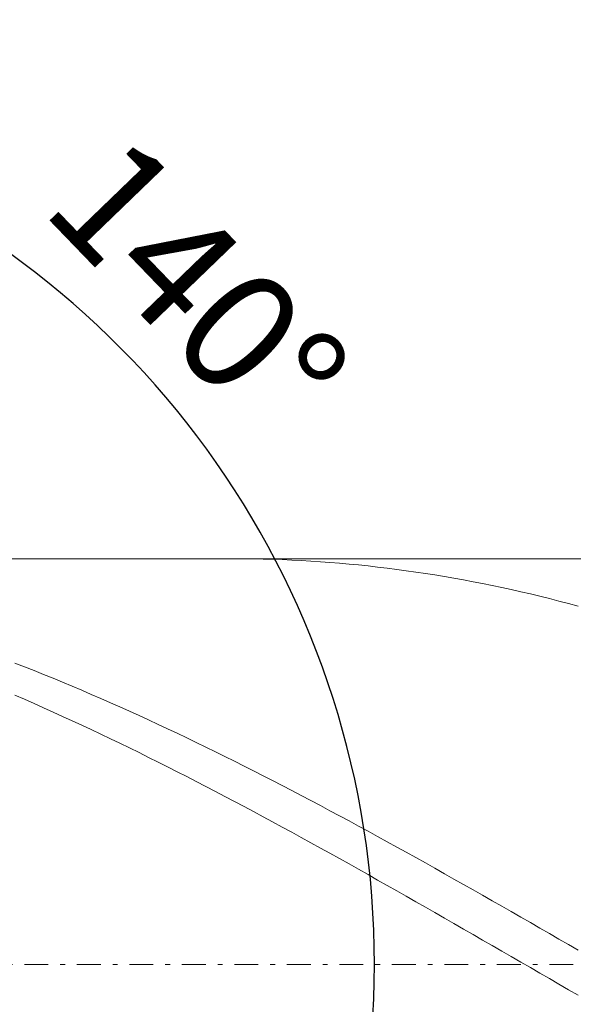
# Model space of a CAD drawing. Units: millimetres. Extents: x -135 to 143, y -100 to 100.
# Drawn here: x -75 to -63, y 0 to 20 of the extents above; entities that cross this region are included whole.
import ezdxf

# ---------------------------------------------------------------- set-up
doc = ezdxf.new("R2010")
doc.units = ezdxf.units.MM
doc.header["$MEASUREMENT"] = 0
doc.linetypes.add('DASHDOT', pattern=[1, 0.5, -0.25, 0, -0.25])
doc.layers.get('0').update_dxf_attribs({"lineweight": 0})
doc.layers.add('Bemassung', color=7, linetype='Continuous', lineweight=0)
doc.layers.add('Geo', color=7, linetype='Continuous', lineweight=0)
doc.styles.get("Standard").update_dxf_attribs({"font": 'Arial'})
doc.dimstyles.new('BEM-ISBE', dxfattribs={"dimtxt": 2.5, "dimasz": 2.5, "dimexe": 1.25, "dimexo": 0.625, "dimtad": 1, "dimdec": 3, "dimzin": 0, "dimdsep": 46, "dimtxsty": 'Standard', "dimblk": 'VDDIM_DEFAULT', "dimcen": 0.09, "dimadec": 3, "dimazin": 0, "dimtol": 1, "dimtm": 1e-09, "dimtfac": 0.5, "dimtdec": 3, "dimtmove": 0, "dimatfit": 3, "dimfxl": 1, "dimtolj": 1, "dimtzin": 0, "dimarcsym": 0})

# ---------------------------------------------------------------- blocks, each defined once
blk = doc.blocks.new('VDDIM_DEFAULT')
at = {"linetype": 'Continuous'}
blk.add_hatch(color=0, dxfattribs=at).paths.add_polyline_path([(0, 0), (-1, -0.1665), (-1, 0.1665)], flags=0)
at = {"color": 0, "linetype": 'Continuous'}
blk.add_lwpolyline([(0, 0), (-1, -0.1665), (-1, 0.1665), (0, 0)], dxfattribs=at)
blk = doc.blocks.new('*D6')
at = {"layer": 'Bemassung', "color": 0, "lineweight": -2}
for p, q in [((-85.738, -16.528), (-85.738, 47.472)), ((-3.738, 8.972), (-3.738, 27.472)), ((-85.738, 25.472), (-3.738, 25.472))]:
    blk.add_line(p, q, dxfattribs=at)
at = {"layer": 'Bemassung', "color": 0}
for p in [(-3.738, 8.972), (-85.738, -16.528)]:
    blk.add_point(p, dxfattribs=at)
at = {"layer": 'Bemassung', "color": 0, "lineweight": -2, "xscale": 2.5, "yscale": 2.5, "zscale": 2.5, "rotation": 180}
blk.add_blockref('VDDIM_DEFAULT', (-85.738, 25.472), dxfattribs=at)
at = {"layer": 'Bemassung', "color": 0, "lineweight": -2, "xscale": 2.5, "yscale": 2.5, "zscale": 2.5}
blk.add_blockref('VDDIM_DEFAULT', (-3.738, 25.472), dxfattribs=at)
at = {"layer": 'Bemassung', "color": 0, "insert": (-44.738, 26.139), "char_height": 2.5, "attachment_point": 8}
blk.add_mtext('41', dxfattribs=at)
blk = doc.blocks.new('*D7')
at = {"layer": 'Bemassung', "color": 0, "lineweight": -2}
for p, q in [((-85.738, -16.528), (-85.738, 47.472)), ((2.262, 10.472), (2.262, 32.472)), ((-85.738, 30.472), (2.262, 30.472))]:
    blk.add_line(p, q, dxfattribs=at)
at = {"layer": 'Bemassung', "color": 0}
for p in [(2.262, 10.472), (-85.738, -16.528)]:
    blk.add_point(p, dxfattribs=at)
at = {"layer": 'Bemassung', "color": 0, "lineweight": -2, "xscale": 2.5, "yscale": 2.5, "zscale": 2.5, "rotation": 180}
blk.add_blockref('VDDIM_DEFAULT', (-85.738, 30.472), dxfattribs=at)
at = {"layer": 'Bemassung', "color": 0, "lineweight": -2, "xscale": 2.5, "yscale": 2.5, "zscale": 2.5}
blk.add_blockref('VDDIM_DEFAULT', (2.262, 30.472), dxfattribs=at)
at = {"layer": 'Bemassung', "color": 0, "insert": (-41.738, 31.139), "char_height": 2.5, "attachment_point": 8}
blk.add_mtext('44', dxfattribs=at)
blk = doc.blocks.new('*D9')
at = {"layer": 'Bemassung', "color": 0, "lineweight": -2}
for p, q in [((-85.738, -16.528), (-85.738, 47.472)), ((-13.738, -16.528), (-13.738, -8.028)), ((-13.738, -14.528), (-85.738, -14.528))]:
    blk.add_line(p, q, dxfattribs=at)
at = {"layer": 'Bemassung', "color": 0}
for p in [(-85.738, -16.528), (-13.738, -16.528)]:
    blk.add_point(p, dxfattribs=at)
at = {"layer": 'Bemassung', "color": 0, "lineweight": -2, "xscale": 2.5, "yscale": 2.5, "zscale": 2.5, "rotation": 180}
blk.add_blockref('VDDIM_DEFAULT', (-85.738, -14.528), dxfattribs=at)
at = {"layer": 'Bemassung', "color": 0, "lineweight": -2, "xscale": 2.5, "yscale": 2.5, "zscale": 2.5}
blk.add_blockref('VDDIM_DEFAULT', (-13.738, -14.528), dxfattribs=at)
at = {"layer": 'Bemassung', "color": 0, "insert": (-49.738, -13.861), "char_height": 2.5, "attachment_point": 8}
blk.add_mtext('36', dxfattribs=at)
blk = doc.blocks.new('*D10')
at = {"layer": 'Bemassung', "color": 0, "lineweight": -2}
for p, q in [((-85.738, -16.528), (-85.738, 47.472)), ((114.262, 9.472), (114.262, 47.472)), ((114.262, 45.472), (-85.738, 45.472))]:
    blk.add_line(p, q, dxfattribs=at)
at = {"layer": 'Bemassung', "color": 0}
for p in [(114.262, 9.472), (-85.738, -16.528)]:
    blk.add_point(p, dxfattribs=at)
at = {"layer": 'Bemassung', "color": 0, "lineweight": -2, "xscale": 2.5, "yscale": 2.5, "zscale": 2.5, "rotation": 180}
blk.add_blockref('VDDIM_DEFAULT', (-85.738, 45.472), dxfattribs=at)
at = {"layer": 'Bemassung', "color": 0, "lineweight": -2, "xscale": 2.5, "yscale": 2.5, "zscale": 2.5}
blk.add_blockref('VDDIM_DEFAULT', (114.262, 45.472), dxfattribs=at)
at = {"layer": 'Bemassung', "color": 0, "insert": (14.262, 46.139), "char_height": 2.5, "attachment_point": 8}
blk.add_mtext('100', dxfattribs=at)
blk = doc.blocks.new('*D4')
at = {"layer": 'Bemassung', "color": 0, "lineweight": -2}
for q in [(-78.783, 19.581), (-78.783, -18.636)]:
    blk.add_line((-85.738, 0.472), q, dxfattribs=at)
blk.add_arc((-85.738, 0.472), 18.334, 290, 70, dxfattribs=at)
at = {"layer": 'Bemassung', "color": 0}
for p in [(-79.467, 17.701), (-85.738, 0.472), (-67.404, 0.472), (-79.467, -16.756)]:
    blk.add_point(p, dxfattribs=at)
at = {"layer": 'Bemassung', "color": 0, "lineweight": -2, "xscale": 2.5, "yscale": 2.5, "zscale": 2.5}
for p, rotation in [((-79.467, 17.701), 156.090666854691), ((-79.467, -16.756), 203.909333145309)]:
    blk.add_blockref('VDDIM_DEFAULT', p, dxfattribs=dict(at, rotation=rotation))
at = {"layer": 'Bemassung', "color": 0, "insert": (-72.574, 13.234), "char_height": 2.5, "attachment_point": 8, "rotation": 313.977}
blk.add_mtext('140°', dxfattribs=at)

msp = doc.modelspace()

# ---------------------------------------------------------------- linework, layer by layer
at = {"layer": 'Geo'}
for p, q in [((-82.6445, 8.9725), (-13.7382, 8.9725)), ((-70.3209, 8.9725), (-70.1382, 8.9718)), ((-70.1382, 8.9718), (-69.9382, 8.9696)), ((-69.9382, 8.9696), (-69.7382, 8.9658)), ((-69.7382, 8.9658), (-69.5382, 8.9605)), ((-69.5382, 8.9605), (-69.3382, 8.9535)), ((-69.3382, 8.9535), (-69.1382, 8.9451)), ((-69.1382, 8.9451), (-68.9382, 8.935)), ((-68.9382, 8.935), (-68.7382, 8.9234)), ((-68.7382, 8.9234), (-68.5382, 8.9102)), ((-68.5382, 8.9102), (-68.3382, 8.8955)), ((-68.3382, 8.8955), (-68.1382, 8.8792)), ((-68.1382, 8.8792), (-67.9382, 8.8614)), ((-67.9382, 8.8614), (-67.7382, 8.842)), ((-67.7382, 8.842), (-67.5382, 8.8211)), ((-67.5382, 8.8211), (-67.3382, 8.7986)), ((-67.3382, 8.7986), (-67.1382, 8.7746)), ((-67.1382, 8.7746), (-66.9382, 8.7491)), ((-66.9382, 8.7491), (-66.7382, 8.722)), ((-66.7382, 8.722), (-66.5382, 8.6934)), ((-66.5382, 8.6934), (-66.3382, 8.6633)), ((-66.3382, 8.6633), (-66.1382, 8.6317)), ((-66.1382, 8.6317), (-65.9382, 8.5986)), ((-65.9382, 8.5986), (-65.7382, 8.564)), ((-65.7382, 8.564), (-65.5382, 8.5279)), ((-65.5382, 8.5279), (-65.3382, 8.4903)), ((-65.3382, 8.4903), (-65.1382, 8.4512)), ((-65.1382, 8.4512), (-64.9382, 8.4107)), ((-64.9382, 8.4107), (-64.7382, 8.3686)), ((-64.7382, 8.3686), (-64.5382, 8.3252)), ((-64.5382, 8.3252), (-64.3382, 8.2803)), ((-64.3382, 8.2803), (-64.1382, 8.2339)), ((-64.1382, 8.2339), (-63.9382, 8.1861)), ((-63.9382, 8.1861), (-63.7382, 8.1369)), ((-63.7382, 8.1369), (-63.5382, 8.0862)), ((-63.5382, 8.0862), (-63.3382, 8.0342)), ((-63.3382, 8.0342), (-63.1382, 7.9808)), ((-74.9382, 6.7861), (-74.7382, 6.7083)), ((-74.7382, 6.7083), (-74.5382, 6.6292)), ((-74.5382, 6.6292), (-74.3382, 6.549)), ((-74.3382, 6.549), (-74.1382, 6.4677)), ((-74.1382, 6.4677), (-73.9382, 6.3853)), ((-73.9382, 6.3853), (-73.7382, 6.3018)), ((-73.7382, 6.3018), (-73.5382, 6.2173)), ((-73.5382, 6.2173), (-73.3382, 6.1316)), ((-74.9382, 6.1158), (-74.7382, 6.029)), ((-74.7382, 6.029), (-74.5382, 5.9411)), ((-73.3382, 6.1316), (-73.1382, 6.045)), ((-73.1382, 6.045), (-72.9382, 5.9572)), ((-74.5382, 5.9411), (-74.3382, 5.8522)), ((-74.3382, 5.8522), (-74.1382, 5.7623)), ((-72.9382, 5.9572), (-72.7382, 5.8685)), ((-72.7382, 5.8685), (-72.5382, 5.7788)), ((-72.5382, 5.7788), (-72.3382, 5.6881)), ((-74.1382, 5.7623), (-73.9382, 5.6714)), ((-73.9382, 5.6714), (-73.7382, 5.5796)), ((-73.7382, 5.5796), (-73.5382, 5.4868)), ((-72.3382, 5.6881), (-72.1382, 5.5965)), ((-72.1382, 5.5965), (-71.9382, 5.5039)), ((-73.5382, 5.4868), (-73.3382, 5.3931)), ((-73.3382, 5.3931), (-73.1382, 5.2985)), ((-71.9382, 5.5039), (-71.7382, 5.4103)), ((-71.7382, 5.4103), (-71.5382, 5.3159)), ((-73.1382, 5.2985), (-72.9382, 5.203)), ((-72.9382, 5.203), (-72.7382, 5.1066)), ((-71.5382, 5.3159), (-71.3382, 5.2206)), ((-71.3382, 5.2206), (-71.1382, 5.1244)), ((-72.7382, 5.1066), (-72.5382, 5.0094)), ((-72.5382, 5.0094), (-72.3382, 4.9113)), ((-71.1382, 5.1244), (-70.9382, 5.0273)), ((-70.9382, 5.0273), (-70.7382, 4.9294)), ((-72.3382, 4.9113), (-72.1382, 4.8125)), ((-72.1382, 4.8125), (-71.9382, 4.7128)), ((-70.7382, 4.9294), (-70.5382, 4.8306)), ((-70.5382, 4.8306), (-70.3382, 4.7311)), ((-71.9382, 4.7128), (-71.7382, 4.6123)), ((-71.7382, 4.6123), (-71.5382, 4.5111)), ((-70.3382, 4.7311), (-70.1382, 4.6308)), ((-70.1382, 4.6308), (-69.9382, 4.5297)), ((-71.5382, 4.5111), (-71.3382, 4.4091)), ((-71.3382, 4.4091), (-71.1382, 4.3064)), ((-69.9382, 4.5297), (-69.7382, 4.4279)), ((-69.7382, 4.4279), (-69.5382, 4.3253)), ((-71.1382, 4.3064), (-70.9382, 4.203)), ((-70.9382, 4.203), (-70.7382, 4.0989)), ((-69.5382, 4.3253), (-69.3382, 4.222)), ((-69.3382, 4.222), (-69.1382, 4.118)), ((-70.7382, 4.0989), (-70.5382, 3.9941)), ((-70.5382, 3.9941), (-70.3382, 3.8887)), ((-69.1382, 4.118), (-68.9382, 4.0134)), ((-68.9382, 4.0134), (-68.7382, 3.9081)), ((-70.3382, 3.8887), (-70.1382, 3.7827)), ((-70.1382, 3.7827), (-69.9382, 3.676)), ((-68.7382, 3.9081), (-68.5382, 3.8022)), ((-68.5382, 3.8022), (-68.3382, 3.6956)), ((-69.9382, 3.676), (-69.7382, 3.5688)), ((-69.7382, 3.5688), (-69.5382, 3.461)), ((-68.3382, 3.6956), (-68.1382, 3.5885)), ((-68.1382, 3.5885), (-67.9382, 3.4808)), ((-69.5382, 3.461), (-69.3382, 3.3526)), ((-69.3382, 3.3526), (-69.1382, 3.2437)), ((-67.9382, 3.4808), (-67.7382, 3.3725)), ((-67.7382, 3.3725), (-67.5382, 3.2637)), ((-69.1382, 3.2437), (-68.9382, 3.1343)), ((-68.9382, 3.1343), (-68.7382, 3.0244)), ((-67.5382, 3.2637), (-67.3382, 3.1544)), ((-67.3382, 3.1544), (-67.1382, 3.0446)), ((-68.7382, 3.0244), (-68.5382, 2.914)), ((-68.5382, 2.914), (-68.3382, 2.8032)), ((-67.1382, 3.0446), (-66.9382, 2.9343)), ((-66.9382, 2.9343), (-66.7382, 2.8235)), ((-68.3382, 2.8032), (-68.1382, 2.6919)), ((-68.1382, 2.6919), (-67.9382, 2.5802)), ((-66.7382, 2.8235), (-66.5382, 2.7123)), ((-66.5382, 2.7123), (-66.3382, 2.6008)), ((-67.9382, 2.5802), (-67.7382, 2.4682)), ((-66.3382, 2.6008), (-66.1382, 2.4888)), ((-66.1382, 2.4888), (-65.9382, 2.3764)), ((-67.7382, 2.4682), (-67.5382, 2.3558)), ((-67.5382, 2.3558), (-67.3382, 2.243)), ((-65.9382, 2.3764), (-65.7382, 2.2637)), ((-67.3382, 2.243), (-67.1382, 2.1299)), ((-67.1382, 2.1299), (-66.9382, 2.0165)), ((-65.7382, 2.2637), (-65.5382, 2.1507)), ((-65.5382, 2.1507), (-65.3382, 2.0373)), ((-66.9382, 2.0165), (-66.7382, 1.9028)), ((-66.7382, 1.9028), (-66.5382, 1.7889)), ((-65.3382, 2.0373), (-65.1382, 1.9237)), ((-65.1382, 1.9237), (-64.9382, 1.8098)), ((-66.5382, 1.7889), (-66.3382, 1.6747)), ((-66.3382, 1.6747), (-66.1382, 1.5602)), ((-64.9382, 1.8098), (-64.7382, 1.6956)), ((-64.7382, 1.6956), (-64.5382, 1.5812)), ((-66.1382, 1.5602), (-65.9382, 1.4456)), ((-65.9382, 1.4456), (-65.7382, 1.3308)), ((-64.5382, 1.5812), (-64.3382, 1.4667)), ((-64.3382, 1.4667), (-64.1382, 1.3519)), ((-65.7382, 1.3308), (-65.5382, 1.2159)), ((-64.1382, 1.3519), (-63.9382, 1.237)), ((-65.5382, 1.2159), (-65.3382, 1.1008)), ((-65.3382, 1.1008), (-65.1382, 0.9856)), ((-63.9382, 1.237), (-63.7382, 1.1219)), ((-63.7382, 1.1219), (-63.5382, 1.0067)), ((-65.1382, 0.9856), (-64.9382, 0.8703)), ((-64.9382, 0.8703), (-64.7382, 0.7549)), ((-63.5382, 1.0067), (-63.3382, 0.8914)), ((-63.3382, 0.8914), (-63.1382, 0.7761)), ((-64.7382, 0.7549), (-64.5382, 0.6395)), ((-64.5382, 0.6395), (-64.3382, 0.524)), ((-64.3382, 0.524), (-64.1382, 0.4085)), ((-64.1382, 0.4085), (-63.9382, 0.2931)), ((-63.9382, 0.2931), (-63.7382, 0.1777)), ((-63.7382, 0.1777), (-63.5382, 0.0623)), ((-63.5382, 0.0623), (-63.3382, -0.053)), ((-63.3382, -0.053), (-63.1382, -0.1682))]:
    msp.add_line(p, q, dxfattribs=at)
at = {"layer": 'Geo', "linetype": 'Dashdot'}
msp.add_line((-85.7382, 0.4725), (114.2618, 0.4725), dxfattribs=at)

# ---------------------------------------------------------------- dimensions: what is measured, and where the dimension line sits
at = {"layer": 'Bemassung'}
for base, p1, p2, text, picture, middle in [((-85.7382, 45.4725), (114.2618, 9.4725), (-85.7382, -16.5275), '100', '*D10', (14.2618, 46.1391)), ((-3.7382, 25.4725), (-85.7382, -16.5275), (-3.7382, 8.9725), '41', '*D6', (-44.7382, 26.1391)), ((2.2618, 30.4725), (-85.7382, -16.5275), (2.2618, 10.4725), '44', '*D7', (-41.7382, 31.1391)), ((-85.7382, -14.5275), (-13.7382, -16.5275), (-85.7382, -16.5275), '36', '*D9', (-49.7382, -13.8609))]:
    dim = msp.add_linear_dim(base=base, p1=p1, p2=p2, text=text, dimstyle='BEM-ISBE', override={"dimgap": 0.625, "dimlfac": 0.5, "dimzin": 8, "dimtol": 0, "dimlim": 0, "dimtzin": 8}, dxfattribs=at)
    dim.commit()
    dim.dimension.update_dxf_attribs({"geometry": picture, "text_midpoint": middle})
dim = msp.add_angular_dim_2l(base=(-67.4038, 0.4725), line1=((-85.7382, 0.4725), (-79.4675, -16.7562)), line2=((-79.4675, 17.7012), (-85.7382, 0.4725)), text='140°', dimstyle='BEM-ISBE', override={"dimgap": 0.625, "dimazin": 2, "dimtol": 0, "dimlim": 0, "dimtzin": 8}, dxfattribs=at)
dim.commit()
dim.dimension.update_dxf_attribs({"geometry": '*D4', "text_midpoint": (-72.5736, 13.2335)})

doc.saveas('drawing.dxf')
